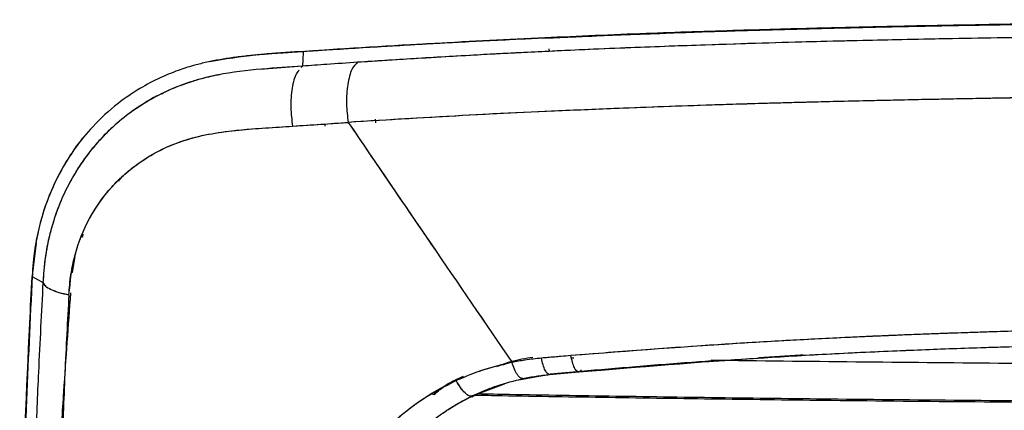
# Paper-space layout '_Back' of a CAD drawing. Units: millimetres. Extents: x -432 to 291, y -86 to 962.
# Drawn here: x -289 to -165, y 912 to 962 of the extents above; entities that cross this region are included whole.
import ezdxf

# ---------------------------------------------------------------- set-up
doc = ezdxf.new("R2010")
doc.units = ezdxf.units.MM

psp = doc.layouts.new('_Back')

# ---------------------------------------------------------------- linework, layer by layer
at = {"color": 7, "linetype": 'Continuous', "lineweight": 25}
for p, q in [((-222.49, 959.27), (-222.63, 959.25)), ((-252.67, 957.56), (-252.86, 957.54)), ((-252.67, 957.56), (-252.86, 957.54)), ((-221.87, 957.59), (-221.91, 957.92)), ((-252.95, 955.73), (-258.26, 955.32)), ((-252.95, 955.73), (-253.1, 955.54)), ((-270.48, 952.32), (-270.64, 952.22)), ((-254.2, 948.18), (-247.2, 948.65)), ((-243.72, 948.58), (-243.76, 949.05)), ((-243.72, 948.58), (-243.76, 949.05)), ((-250.09, 948.16), (-250.12, 948.45)), ((-250.09, 948.16), (-250.12, 948.45)), ((-280.57, 934.57), (-280.69, 934.15)), ((-280.6, 934.5), (-280.65, 934.23)), ((-286.46, 933.48), (-286.94, 929.4)), ((-281.6, 931.77), (-281.91, 929.75)), ((-219.12, 919.02), (-218.83, 919.02)), ((-225.76, 916.26), (-222.75, 916.82)), ((-225.75, 916.27), (-222.75, 916.82)), ((-225.22, 916.42), (-221.88, 916.93)), ((-221.88, 916.93), (-218.21, 917.26)), ((-221.8, 917), (-218.4, 917.31)), ((-218.13, 917.33), (-217.93, 917.35)), ((-231.25, 914.37), (-227.52, 915.78)), ((-231.25, 914.37), (-227.53, 915.77)), ((-229.4, 915.18), (-229.7, 915.06)), ((-236.43, 914.4), (-236.61, 914.4)), ((-231.71, 914.13), (-231.25, 914.37)), ((-231.67, 914.13), (-231.25, 914.37)), ((-231.25, 914.37), (-231.6, 914.23))]:
    psp.add_line(p, q, dxfattribs=at)
at = {"color": 7, "linetype": 'Continuous', "lineweight": 25, "flags": 128}
for points in [[(-252.86, 957.54), (-252.91, 956.53), (-252.95, 955.73)], [(-252.86, 957.54), (-252.91, 956.53), (-252.95, 955.73)], [(-286.96, 929.26), (-286.2, 928.83), (-285.6, 928.49)], [(-286.96, 929.26), (-286.2, 928.83), (-285.6, 928.49)], [(-281.91, 929.71), (-281.91, 929.73), (-281.91, 929.75)]]:
    psp.add_lwpolyline(points, dxfattribs=at)
at = {"color": 7, "linetype": 'Continuous', "lineweight": 25}
for points, knots in [([(-222.63, 959.25), (-216.15, 959.53), (-203.19, 960.08), (-183.43, 960.61), (-163.49, 960.99), (-143.39, 961.26), (-123.19, 961.46), (-109.69, 961.52), (-102.94, 961.55)], [0, 0, 0, 0, 0.166882, 0.333383, 0.499903, 0.666657, 0.833453, 1, 1, 1, 1]), ([(-222.63, 959.25), (-219.92, 959.37), (-214.49, 959.62), (-206.29, 959.93), (-198.04, 960.2), (-189.75, 960.43), (-181.43, 960.63), (-173.07, 960.81), (-163.82, 960.97), (-155.05, 961.1), (-147.16, 961.2), (-141.4, 961.27), (-136.58, 961.32), (-131.51, 961.37), (-124.01, 961.43), (-114.21, 961.5), (-106.58, 961.54), (-102.94, 961.55)], [0, 0, 0, 0, 0.0700278, 0.1400321, 0.2100198, 0.2799978, 0.3499711, 0.4199432, 0.4899149, 0.5815614, 0.6384201, 0.6860686, 0.7245041, 0.7580064, 0.8116071, 0.9102256, 1, 1, 1, 1]), ([(-102.92, 961.57), (-106.44, 961.56), (-113.32, 961.53), (-123.17, 961.47), (-132.07, 961.39), (-139.35, 961.32), (-145.16, 961.25), (-149.65, 961.2), (-153.62, 961.14), (-158.01, 961.08), (-163.49, 961), (-170.47, 960.88), (-178.65, 960.72), (-188, 960.5), (-198.51, 960.21), (-210.16, 959.83), (-218.25, 959.47), (-222.49, 959.28)], [0, 0, 0, 0, 0.086825, 0.170033, 0.243546, 0.307324, 0.350598, 0.387855, 0.419098, 0.449277, 0.497412, 0.555706, 0.624138, 0.70272, 0.791494, 0.890542, 1, 1, 1, 1]), ([(-102.85, 959.83), (-109.81, 959.8), (-123.72, 959.74), (-144.51, 959.57), (-165.21, 959.3), (-185.78, 958.9), (-206.15, 958.29), (-226.3, 957.43), (-239.44, 956.62), (-246.02, 956.21)], [0, 0, 0, 0, 0.142679, 0.2852298, 0.427962, 0.5709643, 0.7138163, 0.8567153, 1, 1, 1, 1]), ([(-102.85, 959.83), (-107.54, 959.81), (-117.13, 959.78), (-131.81, 959.68), (-143.84, 959.56), (-153.06, 959.45), (-159.3, 959.37), (-165.63, 959.27), (-171.73, 959.17), (-177.35, 959.06), (-182.85, 958.93), (-188.7, 958.79), (-195.33, 958.61), (-201.44, 958.41), (-206.94, 958.22), (-211.84, 958.03), (-216.73, 957.83), (-221.21, 957.62), (-224.79, 957.45), (-227.93, 957.29), (-231.24, 957.11), (-234.96, 956.9), (-238.85, 956.67), (-242.51, 956.44), (-244.87, 956.28), (-246.02, 956.21)], [0, 0, 0, 0, 0.096117, 0.196653, 0.301584, 0.344001, 0.387084, 0.430831, 0.475238, 0.513979, 0.547986, 0.590107, 0.636486, 0.687121, 0.718953, 0.752892, 0.791168, 0.822977, 0.848769, 0.867829, 0.890568, 0.920175, 0.948282, 0.974891, 1, 1, 1, 1]), ([(-222.63, 959.25), (-223.65, 959.2), (-225.77, 959.1), (-229.04, 958.94), (-232.51, 958.76), (-235.99, 958.57), (-239.15, 958.4), (-242.08, 958.23), (-245.13, 958.05), (-248.24, 957.85), (-250.89, 957.68), (-252.33, 957.58), (-252.86, 957.54)], [0, 0, 0, 0, 0.099484, 0.206184, 0.320114, 0.441291, 0.549535, 0.634114, 0.732916, 0.854798, 0.945739, 1, 1, 1, 1]), ([(-222.63, 959.25), (-227.74, 959), (-237.96, 958.5), (-247.9, 957.86), (-252.86, 957.54)], [0, 0, 0, 0, 0.499994, 1, 1, 1, 1]), ([(-222.49, 959.28), (-227.11, 959.06), (-237.32, 958.56), (-247.24, 957.93), (-252.67, 957.58)], [0, 0, 0, 0, 0.452479, 1, 1, 1, 1]), ([(-252.86, 957.54), (-253.49, 957.5), (-254.74, 957.42), (-256.58, 957.3), (-258.39, 957.16), (-260.16, 956.99), (-261.88, 956.78), (-263.56, 956.51), (-265.15, 956.19), (-266.83, 955.77), (-268.73, 955.16), (-271, 954.23), (-273.56, 952.88), (-276.46, 950.89), (-279.21, 948.38), (-281.08, 946.09), (-282.1, 944.62), (-282.58, 943.87), (-282.99, 943.18), (-283.33, 942.57), (-283.62, 942.03), (-284.17, 940.94), (-284.86, 939.37), (-285.56, 937.37), (-286.16, 935.22), (-286.71, 932.58), (-286.87, 930.42), (-286.96, 929.26)], [0, 0, 0, 0, 0.037964, 0.075221, 0.111768, 0.1476, 0.182714, 0.217108, 0.250779, 0.282152, 0.32282, 0.372772, 0.432001, 0.500502, 0.588749, 0.659767, 0.679617, 0.697547, 0.713559, 0.727651, 0.739823, 0.750073, 0.800852, 0.842546, 0.875138, 0.932321, 1, 1, 1, 1]), ([(-252.86, 957.54), (-254.86, 957.44), (-258.82, 957.23), (-262.7, 956.59), (-264.63, 956.28)], [0, 0, 0, 0, 0.503107, 1, 1, 1, 1]), ([(-252.77, 957.57), (-254.32, 957.49), (-256.29, 957.39), (-258.24, 957.18), (-258.66, 957.13)], [0, 0, 0, 0, 0.783835, 1, 1, 1, 1]), ([(-246.02, 956.21), (-247.32, 956.12), (-249.63, 955.96), (-251.93, 955.8), (-252.95, 955.73)], [0, 0, 0, 0, 0.56, 1, 1, 1, 1]), ([(-246.02, 956.21), (-247.32, 956.12), (-249.63, 955.96), (-251.93, 955.8), (-252.95, 955.73)], [0, 0, 0, 0, 0.56, 1, 1, 1, 1]), ([(-246.02, 956.21), (-246.27, 955.97), (-246.67, 955.59), (-247.05, 954.5), (-247.28, 953.46), (-247.4, 952.27), (-247.45, 950.64), (-247.3, 949.43), (-247.2, 948.65)], [0, 0, 0, 0, 0.238177, 0.367537, 0.5, 0.632464, 0.761823, 1, 1, 1, 1]), ([(-246.02, 956.21), (-246.27, 955.97), (-246.67, 955.59), (-247.05, 954.5), (-247.28, 953.46), (-247.4, 952.27), (-247.45, 950.64), (-247.3, 949.43), (-247.2, 948.65)], [0, 0, 0, 0, 0.238177, 0.367536, 0.5, 0.632463, 0.761823, 1, 1, 1, 1]), ([(-252.95, 955.73), (-254.66, 955.62), (-258.22, 955.38), (-262.79, 954.86), (-266.59, 953.92), (-269.49, 952.87), (-272.24, 951.48), (-274.8, 949.8), (-277.15, 947.83), (-279.24, 945.61), (-281.07, 943.15), (-282.6, 940.49), (-283.84, 937.65), (-284.76, 934.68), (-285.37, 931.62), (-285.52, 929.53), (-285.6, 928.49)], [0, 0, 0, 0, 0.1082175, 0.2256927, 0.2890766, 0.3542081, 0.4195945, 0.4847397, 0.5497333, 0.6149341, 0.6797593, 0.7442418, 0.8089331, 0.8732831, 0.9369679, 1, 1, 1, 1]), ([(-253.35, 955.24), (-253.48, 955.12), (-253.75, 954.86), (-254.04, 954), (-254.28, 952.98), (-254.41, 951.79), (-254.46, 950.17), (-254.3, 948.96), (-254.2, 948.18)], [0, 0, 0, 0, 0.128007, 0.276057, 0.427634, 0.579212, 0.727262, 1, 1, 1, 1]), ([(-253.35, 955.24), (-253.48, 955.12), (-253.75, 954.86), (-254.04, 954), (-254.28, 952.98), (-254.41, 951.79), (-254.46, 950.17), (-254.3, 948.96), (-254.2, 948.18)], [0, 0, 0, 0, 0.128003, 0.276054, 0.427632, 0.579211, 0.727262, 1, 1, 1, 1]), ([(-263.39, 954.64), (-263.47, 954.63), (-263.83, 954.58), (-264.58, 954.4), (-265.77, 954.12), (-267.28, 953.67), (-269.18, 952.97), (-271.17, 952.05), (-273.1, 950.93), (-274.76, 949.79), (-276.28, 948.57), (-277.64, 947.3), (-278.84, 946.02), (-280.2, 944.36), (-281.57, 942.34), (-282.67, 940.28), (-283.43, 938.59), (-283.99, 937.12), (-284.5, 935.49), (-284.98, 933.61), (-285.32, 931.68), (-285.52, 929.91), (-285.58, 928.89), (-285.6, 928.49)], [0, 0, 0, 0, 0.006074, 0.029412, 0.062262, 0.104595, 0.156383, 0.226946, 0.282791, 0.338592, 0.392204, 0.443009, 0.49102, 0.536247, 0.618337, 0.689329, 0.724911, 0.767455, 0.815066, 0.861078, 0.920671, 0.968776, 1, 1, 1, 1]), ([(-103.03, 952.41), (-106.41, 952.39), (-113.39, 952.34), (-124.15, 952.26), (-135.52, 952.14), (-147.48, 951.99), (-160.02, 951.79), (-173.2, 951.55), (-184.75, 951.3), (-194.23, 951.05), (-201.16, 950.84), (-207.43, 950.63), (-213.88, 950.38), (-222.9, 950), (-234.26, 949.45), (-242.99, 948.91), (-247.2, 948.65)], [0, 0, 0, 0, 0.068869, 0.14197, 0.219314, 0.300917, 0.386795, 0.476964, 0.572612, 0.626224, 0.674525, 0.717509, 0.757813, 0.810467, 0.908694, 1, 1, 1, 1]), ([(-103.03, 952.41), (-107.24, 952.38), (-115.65, 952.33), (-128.14, 952.22), (-137.37, 952.12), (-143.44, 952.04), (-146.55, 952), (-149.91, 951.95), (-153.67, 951.89), (-157.69, 951.83), (-161.41, 951.77), (-164.39, 951.71), (-167.06, 951.66), (-169.87, 951.61), (-173.08, 951.55), (-176.48, 951.48), (-180.08, 951.4), (-183.86, 951.32), (-187.63, 951.22), (-191.39, 951.13), (-195.14, 951.02), (-203.52, 950.77), (-215.82, 950.34), (-231.96, 949.59), (-242.12, 948.96), (-247.2, 948.65)], [0, 0, 0, 0, 0.085649, 0.171228, 0.254735, 0.274266, 0.295512, 0.318476, 0.343158, 0.37252, 0.401123, 0.419727, 0.433918, 0.456092, 0.477827, 0.500185, 0.52633, 0.55246, 0.578577, 0.604683, 0.63078, 0.656871, 0.779834, 0.889745, 1, 1, 1, 1]), ([(-271.59, 951.82), (-271.76, 951.73), (-272.08, 951.56), (-272.37, 951.34), (-272.51, 951.24)], [0, 0, 0, 0, 0.513853, 1, 1, 1, 1]), ([(-254.2, 948.18), (-253.02, 948.26), (-250.69, 948.41), (-248.35, 948.57), (-247.2, 948.65)], [0, 0, 0, 0, 0.5097754, 1, 1, 1, 1]), ([(-247.2, 948.65), (-243.73, 943.55), (-236.85, 933.46), (-229.99, 923.42), (-226.59, 918.45)], [0, 0, 0, 0, 0.5050412, 1, 1, 1, 1]), ([(-247.2, 948.65), (-245.46, 946.09), (-242.58, 941.86), (-239.11, 936.77), (-233.98, 929.25), (-229.99, 923.42), (-226.59, 918.45)], [0, 0, 0, 0, 0.253603, 0.419016, 0.50506, 1, 1, 1, 1]), ([(-282.33, 926.96), (-282.15, 928.66), (-281.77, 932.07), (-279.87, 936.66), (-277.1, 940.62), (-273.48, 943.79), (-269.2, 946.09), (-264.39, 947.36), (-259.34, 947.86), (-255.92, 948.07), (-254.2, 948.18)], [0, 0, 0, 0, 0.122491, 0.246008, 0.369809, 0.494855, 0.620689, 0.746451, 0.873213, 1, 1, 1, 1]), ([(-282.33, 926.96), (-282.27, 927.82), (-282.13, 929.52), (-281.41, 932.82), (-280.2, 935.88), (-278.51, 938.62), (-277.02, 940.5), (-275.31, 942.19), (-273.2, 943.84), (-270.65, 945.33), (-267.62, 946.53), (-264.35, 947.29), (-260.99, 947.71), (-257.59, 947.96), (-255.33, 948.1), (-254.2, 948.18)], [0, 0, 0, 0, 0.0614545, 0.122591, 0.2460114, 0.3068603, 0.3698913, 0.4315586, 0.4950042, 0.5788913, 0.6621235, 0.7466226, 0.8333924, 0.9165069, 1, 1, 1, 1]), ([(-280.36, 946.93), (-280.38, 946.91), (-281.11, 946.12), (-282.3, 944.36), (-283.88, 941.65), (-285.13, 938.73), (-286.08, 935.67), (-286.71, 932.51), (-286.88, 930.34), (-286.96, 929.26)], [0, 0, 0, 0, 0.005983, 0.171763, 0.337305, 0.503847, 0.669884, 0.834847, 1, 1, 1, 1]), ([(-276.08, 941.27), (-276.06, 941.28), (-275.92, 941.51), (-275.74, 941.69), (-275.57, 941.87)], [0, 0, 0, 0, 0.080012, 1, 1, 1, 1]), ([(-276.08, 941.26), (-276.07, 941.28), (-276.06, 941.3), (-276.04, 941.32), (-276.04, 941.32), (-276.04, 941.32), (-276.04, 941.32), (-276.04, 941.32), (-276.04, 941.32), (-276.04, 941.32), (-276.04, 941.32), (-276.04, 941.33), (-276.03, 941.33), (-276.02, 941.35), (-275.98, 941.41), (-275.91, 941.51), (-275.84, 941.59), (-275.81, 941.63)], [0, 0, 0, 0, 0.161693, 0.161814, 0.16191, 0.162081, 0.162389, 0.162945, 0.163957, 0.165826, 0.169359, 0.176292, 0.190662, 0.222671, 0.325683, 0.657784, 1, 1, 1, 1]), ([(-288.52, 892.22), (-288.29, 898.41), (-287.84, 910.81), (-287.25, 923.1), (-286.96, 929.26)], [0, 0, 0, 0, 0.499967, 1, 1, 1, 1]), ([(-288.52, 892.22), (-288.45, 894.21), (-288.3, 898.3), (-288.06, 904.49), (-287.81, 910.79), (-287.54, 917.08), (-287.26, 923.24), (-287.06, 927.29), (-286.96, 929.26)], [0, 0, 0, 0, 0.1607891, 0.3305002, 0.4999567, 0.6700371, 0.839809, 1, 1, 1, 1]), ([(-286.94, 929.4), (-287.21, 923.83), (-287.8, 911.53), (-288.25, 899.13), (-288.5, 892.34)], [0, 0, 0, 0, 0.45255, 1, 1, 1, 1]), ([(-286.83, 929.5), (-286.88, 929.46), (-286.98, 929.38), (-286.96, 929.3), (-286.96, 929.26)], [0, 0, 0, 0, 0.524102, 1, 1, 1, 1]), ([(-286.83, 929.5), (-286.88, 929.46), (-286.98, 929.38), (-286.96, 929.3), (-286.96, 929.26)], [0, 0, 0, 0, 0.5241016, 1, 1, 1, 1]), ([(-285.6, 928.49), (-285.79, 924.75), (-286.14, 918.08), (-286.42, 911.32), (-286.54, 908.35)], [0, 0, 0, 0, 0.559988, 1, 1, 1, 1]), ([(-285.6, 928.49), (-285.79, 924.75), (-286.14, 918.08), (-286.42, 911.32), (-286.54, 908.35)], [0, 0, 0, 0, 0.559988, 1, 1, 1, 1]), ([(-285.6, 928.49), (-285.52, 928.34), (-285.35, 928.05), (-284.63, 927.63), (-283.63, 927.24), (-282.76, 927.05), (-282.33, 926.96)], [0, 0, 0, 0, 0.245989, 0.5, 0.754011, 1, 1, 1, 1]), ([(-285.6, 928.49), (-285.51, 928.34), (-285.34, 928.05), (-284.63, 927.63), (-283.63, 927.25), (-282.77, 927.05), (-282.33, 926.96)], [0, 0, 0, 0, 0.250001, 0.5, 0.75, 1, 1, 1, 1]), ([(-283.45, 907.15), (-283.29, 909.7), (-282.87, 916.4), (-282.39, 923.06), (-282.09, 927.2)], [0, 0, 0, 0, 0.380011, 1, 1, 1, 1]), ([(-282.33, 926.96), (-282.51, 923.65), (-282.87, 917.08), (-283.1, 910.42), (-283.22, 907.11)], [0, 0, 0, 0, 0.502516, 1, 1, 1, 1]), ([(-282.33, 926.96), (-282.51, 923.67), (-282.87, 917.09), (-283.11, 910.43), (-283.22, 907.11)], [0, 0, 0, 0, 0.500959, 1, 1, 1, 1]), ([(-103.04, 923.27), (-103.71, 923.26), (-105.33, 923.25), (-108.16, 923.24), (-111.78, 923.21), (-116.1, 923.18), (-120.37, 923.14), (-124.22, 923.1), (-127.46, 923.06), (-130.59, 923.03), (-133.64, 922.99), (-135.94, 922.95), (-137.95, 922.92), (-140.07, 922.89), (-143.4, 922.84), (-147.86, 922.75), (-153.45, 922.64), (-160.16, 922.48), (-166.12, 922.3), (-170.6, 922.15), (-173.23, 922.06), (-175.51, 921.97), (-177.79, 921.88), (-180.06, 921.79), (-182.34, 921.68), (-188.02, 921.42), (-200.38, 920.76), (-211.84, 919.88), (-219.19, 919.31)], [0, 0, 0, 0, 0.017224, 0.041193, 0.071901, 0.109343, 0.15141, 0.180597, 0.207643, 0.234233, 0.260367, 0.285829, 0.292962, 0.311697, 0.340145, 0.378302, 0.426166, 0.483729, 0.550994, 0.579708, 0.599379, 0.619055, 0.638735, 0.658418, 0.678106, 0.697796, 0.806141, 1, 1, 1, 1]), ([(-103.04, 923.27), (-105, 923.26), (-109.14, 923.23), (-115.65, 923.18), (-120.6, 923.14), (-123.79, 923.1), (-125.04, 923.09), (-126.3, 923.08), (-127.58, 923.06), (-128.88, 923.05), (-130.19, 923.03), (-131.41, 923.02), (-132.46, 923), (-133.56, 922.99), (-135.02, 922.97), (-137.08, 922.94), (-139.74, 922.9), (-142.99, 922.85), (-146.31, 922.79), (-149.4, 922.73), (-152.03, 922.67), (-154.45, 922.62), (-156.96, 922.56), (-159.62, 922.49), (-162.7, 922.4), (-165.97, 922.31), (-171.23, 922.13), (-177.99, 921.88), (-186.01, 921.52), (-193.68, 921.12), (-201.52, 920.63), (-210.08, 920.03), (-216.05, 919.56), (-219.19, 919.31)], [0, 0, 0, 0, 0.050034, 0.105267, 0.165708, 0.176182, 0.186798, 0.197556, 0.208456, 0.219498, 0.230683, 0.242009, 0.250598, 0.257624, 0.270053, 0.287886, 0.310452, 0.33815, 0.37098, 0.39563, 0.417633, 0.438347, 0.457772, 0.482374, 0.506637, 0.53714, 0.566773, 0.642582, 0.711999, 0.775142, 0.842187, 0.917154, 1, 1, 1, 1]), ([(-218.21, 917.26), (-210.69, 917.89), (-195.66, 919.13), (-172.73, 920.23), (-149.6, 920.83), (-126.3, 921.13), (-110.67, 921.23), (-102.85, 921.28)], [0, 0, 0, 0, 0.199793, 0.399554, 0.599526, 0.799732, 1, 1, 1, 1]), ([(-218.21, 917.26), (-215.28, 917.52), (-209.85, 917.99), (-201.91, 918.59), (-194.1, 919.11), (-185.84, 919.58), (-177.42, 919.97), (-169.14, 920.28), (-158.47, 920.6), (-144.92, 920.88), (-129.07, 921.09), (-117.79, 921.19), (-111.21, 921.23), (-108.68, 921.25), (-105.88, 921.26), (-103.91, 921.27), (-102.85, 921.28)], [0, 0, 0, 0, 0.077916, 0.144741, 0.210178, 0.283877, 0.361703, 0.430467, 0.49952, 0.638879, 0.780859, 0.907909, 0.928342, 0.949587, 0.97286, 1, 1, 1, 1]), ([(-227.77, 918.14), (-227.41, 918.29), (-226.21, 918.8), (-224.9, 918.98), (-223.97, 919.11)], [0, 0, 0, 0, 0.298642, 1, 1, 1, 1]), ([(-222.89, 918.99), (-223.59, 918.92), (-224.84, 918.79), (-226.06, 918.55), (-226.59, 918.45)], [0, 0, 0, 0, 0.559993, 1, 1, 1, 1]), ([(-222.89, 918.99), (-223.59, 918.92), (-224.84, 918.79), (-226.06, 918.55), (-226.59, 918.45)], [0, 0, 0, 0, 0.559993, 1, 1, 1, 1]), ([(-219.19, 919.31), (-219.61, 919.27), (-220.3, 919.22), (-221.26, 919.13), (-222.08, 919.06), (-222.62, 919.02), (-222.89, 918.99)], [0, 0, 0, 0, 0.34, 0.56, 0.78, 1, 1, 1, 1]), ([(-219.19, 919.31), (-219.61, 919.27), (-220.3, 919.22), (-221.26, 919.13), (-222.08, 919.06), (-222.62, 919.02), (-222.89, 918.99)], [0, 0, 0, 0, 0.34, 0.56, 0.78, 1, 1, 1, 1]), ([(-221.88, 916.93), (-221.97, 916.95), (-222.15, 916.99), (-222.44, 917.43), (-222.71, 918.11), (-222.83, 918.7), (-222.89, 918.99)], [0, 0, 0, 0, 0.243403, 0.499999, 0.756595, 1, 1, 1, 1]), ([(-221.88, 916.93), (-221.97, 916.95), (-222.15, 916.99), (-222.44, 917.43), (-222.71, 918.11), (-222.83, 918.7), (-222.89, 918.99)], [0, 0, 0, 0, 0.243413, 0.500004, 0.756593, 1, 1, 1, 1]), ([(-218.21, 917.26), (-218.3, 917.28), (-218.48, 917.32), (-218.75, 917.76), (-219.01, 918.44), (-219.13, 919.02), (-219.19, 919.31)], [0, 0, 0, 0, 0.243503, 0.5, 0.756497, 1, 1, 1, 1]), ([(-218.21, 917.26), (-218.3, 917.28), (-218.48, 917.32), (-218.75, 917.76), (-219.01, 918.44), (-219.13, 919.02), (-219.19, 919.31)], [0, 0, 0, 0, 0.243509, 0.500001, 0.756492, 1, 1, 1, 1]), ([(-195.54, 919.07), (-193.8, 919.18), (-191.95, 919.3), (-190.09, 919.4), (-189.98, 919.4)], [0, 0, 0, 0, 0.940899, 1, 1, 1, 1]), ([(-226.59, 918.45), (-227.8, 918.17), (-230.21, 917.61), (-232.48, 916.65), (-233.61, 916.16)], [0, 0, 0, 0, 0.499294, 1, 1, 1, 1]), ([(-226.59, 918.45), (-227.79, 918.18), (-230.2, 917.62), (-232.47, 916.65), (-233.61, 916.16)], [0, 0, 0, 0, 0.4942155, 1, 1, 1, 1]), ([(-228.52, 917.95), (-227.91, 918.18), (-227.27, 918.42), (-226.59, 918.6), (-226.55, 918.61)], [0, 0, 0, 0, 0.932241, 1, 1, 1, 1]), ([(-225.22, 916.42), (-225.32, 916.42), (-225.54, 916.44), (-225.92, 916.87), (-226.3, 917.56), (-226.5, 918.16), (-226.59, 918.45)], [0, 0, 0, 0, 0.242953, 0.5, 0.757047, 1, 1, 1, 1]), ([(-225.22, 916.42), (-225.32, 916.42), (-225.54, 916.44), (-225.92, 916.87), (-226.3, 917.56), (-226.5, 918.16), (-226.59, 918.45)], [0, 0, 0, 0, 0.242953, 0.5, 0.757046, 1, 1, 1, 1]), ([(-217.93, 917.35), (-215.63, 917.55), (-210.82, 917.97), (-204.95, 918.43), (-201.37, 918.68), (-200.31, 918.75)], [0, 0, 0, 0, 0.394184, 0.82159, 1, 1, 1, 1]), ([(-201.55, 918.76), (-200.78, 918.75), (-194.01, 918.65), (-181.22, 918.52), (-163.55, 918.35), (-146.09, 918.22), (-129.02, 918.13), (-111.91, 918.07), (-94.79, 918.04), (-77.04, 918.03), (-58.96, 918.04), (-40.76, 918.08), (-22.62, 918.15), (-4.54, 918.25), (13.6, 918.39), (29.77, 918.55), (39.95, 918.67), (44.13, 918.72)], [0, 0, 0, 0, 0.009709, 0.084644, 0.15783, 0.226822, 0.297891, 0.365632, 0.434499, 0.505571, 0.580745, 0.653605, 0.726293, 0.801138, 0.873788, 0.948048, 1, 1, 1, 1]), ([(-236.43, 914.4), (-235.92, 914.83), (-234.8, 915.79), (-233.44, 916.4), (-232.7, 916.74)], [0, 0, 0, 0, 0.447203, 1, 1, 1, 1]), ([(-225.22, 916.42), (-224.67, 916.53), (-223.57, 916.75), (-222.44, 916.87), (-221.88, 916.93)], [0, 0, 0, 0, 0.499942, 1, 1, 1, 1]), ([(-218.13, 917.33), (-218.1, 917.33), (-218.03, 917.34), (-217.96, 917.35), (-217.93, 917.35)], [0, 0, 0, 0, 0.499287, 1, 1, 1, 1]), ([(-217.93, 917.35), (-217.93, 917.35), (-217.92, 917.35), (-217.91, 917.36), (-217.9, 917.38), (-217.89, 917.47), (-217.89, 917.52)], [0, 0, 0, 0, 0.043744, 0.131754, 0.44954, 1, 1, 1, 1]), ([(-233.61, 916.16), (-233.61, 916.16), (-233.61, 916.16), (-233.61, 916.16), (-233.61, 916.16), (-233.62, 916.16), (-233.62, 916.16), (-235.27, 915.4), (-237.06, 914.37), (-238.91, 913.05), (-239.48, 912.63), (-240.04, 912.19), (-240.59, 911.74), (-241.13, 911.27), (-241.48, 910.95), (-241.76, 910.7), (-242.01, 910.46), (-242.42, 910.06), (-242.96, 909.52), (-243.61, 908.83), (-244.3, 908.05), (-245.29, 906.83), (-246.44, 905.26), (-247.27, 903.87), (-247.66, 903.21)], [0, 0, 0, 0, 0.000001, 0.000004, 0.000015, 0.000061, 0.000244, 0.000974, 0.280105, 0.316557, 0.353084, 0.389684, 0.426357, 0.463101, 0.499917, 0.501216, 0.520267, 0.553632, 0.589554, 0.639297, 0.700344, 0.74982, 0.882852, 1, 1, 1, 1]), ([(-233.61, 916.16), (-235.05, 915.42), (-237.93, 913.93), (-240.46, 911.89), (-241.65, 910.79), (-241.65, 910.79), (-241.65, 910.79), (-241.65, 910.79), (-241.65, 910.79), (-241.65, 910.79), (-241.65, 910.79), (-241.65, 910.79), (-241.66, 910.79), (-241.66, 910.78), (-241.67, 910.77), (-241.71, 910.74), (-241.84, 910.61), (-242.11, 910.36), (-242.44, 910.04), (-242.87, 909.61), (-243.34, 909.11), (-243.89, 908.51), (-244.43, 907.88), (-245.18, 906.96), (-246.08, 905.75), (-246.97, 904.4), (-247.46, 903.55), (-247.66, 903.21)], [0, 0, 0, 0, 0.249481, 0.499833, 0.499834, 0.499836, 0.499838, 0.499842, 0.499849, 0.499863, 0.499888, 0.499937, 0.500036, 0.50025, 0.500751, 0.50245, 0.508192, 0.529051, 0.559057, 0.580402, 0.622555, 0.664833, 0.707237, 0.749764, 0.848395, 0.940064, 1, 1, 1, 1]), ([(-236.4, 914.57), (-236.37, 914.59), (-235.88, 914.97), (-235.36, 915.3), (-234.87, 915.61)], [0, 0, 0, 0, 0.053265, 1, 1, 1, 1]), ([(-231.6, 914.23), (-231.72, 914.21), (-231.97, 914.18), (-232.5, 914.57), (-233.08, 915.25), (-233.44, 915.86), (-233.61, 916.16)], [0, 0, 0, 0, 0.250003, 0.5, 0.750001, 1, 1, 1, 1]), ([(-231.6, 914.23), (-231.72, 914.21), (-231.96, 914.18), (-232.5, 914.57), (-233.09, 915.25), (-233.44, 915.87), (-233.61, 916.16)], [0, 0, 0, 0, 0.241708, 0.5, 0.758292, 1, 1, 1, 1]), ([(-231.6, 914.23), (-230.57, 914.69), (-228.51, 915.61), (-226.31, 916.15), (-225.22, 916.42)], [0, 0, 0, 0, 0.499934, 1, 1, 1, 1]), ([(-231.6, 914.23), (-230.57, 914.69), (-228.51, 915.61), (-226.31, 916.15), (-225.22, 916.42)], [0, 0, 0, 0, 0.499934, 1, 1, 1, 1]), ([(-234.79, 912.43), (-234.27, 912.75), (-233.24, 913.41), (-232.15, 913.95), (-231.6, 914.23)], [0, 0, 0, 0, 0.499961, 1, 1, 1, 1]), ([(-234.79, 912.43), (-234.35, 912.71), (-233.32, 913.36), (-232.23, 913.91), (-231.6, 914.23)], [0, 0, 0, 0, 0.427043, 1, 1, 1, 1]), ([(75.5, 914.27), (71.03, 914.19), (60.81, 914.02), (44.4, 913.79), (26.52, 913.58), (8.81, 913.42), (-8.67, 913.3), (-25.77, 913.21), (-42.89, 913.15), (-60.03, 913.12), (-77.8, 913.1), (-95.89, 913.12), (-114.1, 913.16), (-132.26, 913.23), (-150.34, 913.33), (-168.5, 913.47), (-185.22, 913.63), (-200.6, 913.82), (-214.39, 914.02), (-224.62, 914.18), (-230.2, 914.28), (-231.38, 914.31)], [0, 0, 0, 0, 0.045138, 0.103203, 0.162843, 0.221187, 0.276193, 0.332757, 0.386824, 0.441709, 0.49822, 0.558204, 0.616227, 0.674079, 0.73373, 0.791547, 0.850783, 0.8975, 0.943199, 0.988079, 1, 1, 1, 1]), ([(75.34, 914.45), (70.67, 914.37), (60.28, 914.19), (43.76, 913.96), (26.01, 913.76), (8.4, 913.6), (-9, 913.47), (-26.02, 913.38), (-43.07, 913.32), (-60.11, 913.29), (-77.77, 913.28), (-95.74, 913.29), (-113.82, 913.33), (-131.83, 913.4), (-149.75, 913.5), (-167.77, 913.64), (-184.4, 913.8), (-199.71, 913.98), (-213.47, 914.18), (-223.85, 914.35), (-229.61, 914.46), (-230.96, 914.48)], [0, 0, 0, 0, 0.047303, 0.105004, 0.164284, 0.22241, 0.277293, 0.333743, 0.387617, 0.442292, 0.498593, 0.558247, 0.615953, 0.673451, 0.732655, 0.790037, 0.849085, 0.895747, 0.941382, 0.986232, 1, 1, 1, 1]), ([(-236.97, 910.84), (-236.62, 911.12), (-235.91, 911.67), (-235.16, 912.18), (-234.79, 912.43)], [0, 0, 0, 0, 0.499871, 1, 1, 1, 1]), ([(-236.97, 910.84), (-236.59, 911.14), (-235.89, 911.69), (-235.14, 912.19), (-234.79, 912.43)], [0, 0, 0, 0, 0.532295, 1, 1, 1, 1])]:
    psp.add_open_spline(points, degree=3, knots=knots, dxfattribs=at)

doc.saveas('drawing.dxf')
